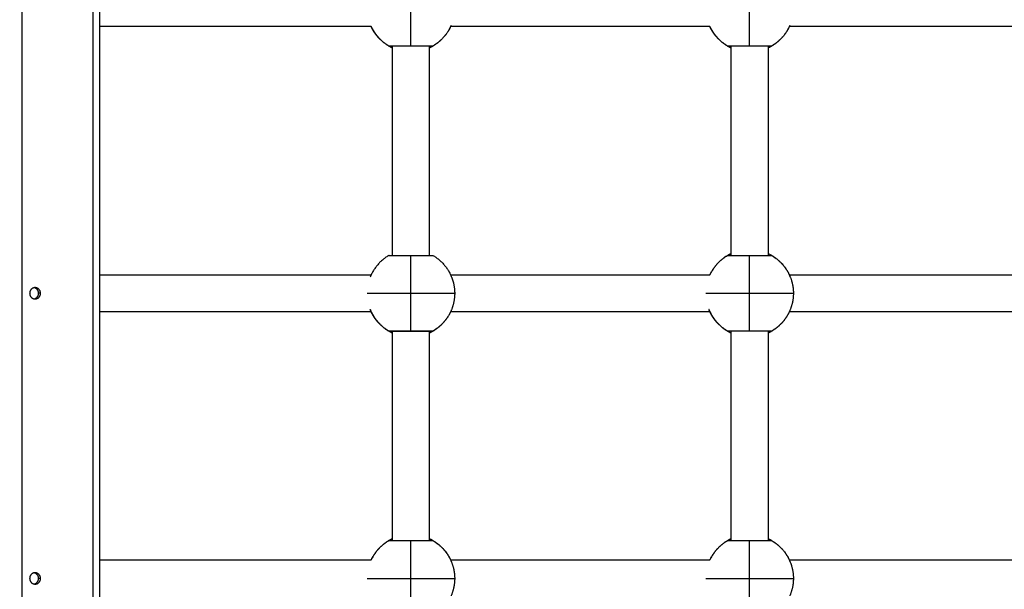
# Model space of a CAD drawing. Units: millimetres. Extents: x 1.7 to 17, y 0.5 to 16.9.
# Drawn here: x 5.8 to 6.2, y 4.5 to 4.8 of the extents above; entities that cross this region are included whole.
import ezdxf

# ---------------------------------------------------------------- set-up
doc = ezdxf.new("R2010")
doc.units = ezdxf.units.MM
doc.layers.add('DIASTASEIS', color=253, linetype='Continuous', lineweight=5)
doc.styles.get("Standard").update_dxf_attribs({"font": 'ARIALN.TTF'})
doc.dimstyles.get("Standard").update_dxf_attribs({"dimtxt": 0.18, "dimasz": 0.15, "dimexe": 0.05, "dimexo": 0.0625, "dimgap": 0.09, "dimtad": 0, "dimtih": 1, "dimtoh": 1, "dimrnd": 0.05, "dimzin": 0, "dimdsep": 46, "dimtxsty": 'Standard', "dimblk": 'OBLIQUE', "dimcen": 0.09, "dimadec": 0, "dimazin": 0, "dimtfac": 1, "dimtofl": 0, "dimtmove": 0, "dimatfit": 3, "dimldrblk": 'OBLIQUE', "dimfxl": 1, "dimtolj": 1, "dimtzin": 0, "dimarcsym": 0})

# ---------------------------------------------------------------- blocks, each defined once
blk = doc.blocks.new('_Oblique')
at = {"color": 0, "linetype": 'ByBlock', "lineweight": -2}
blk.add_line((-0.5, -0.5), (0.5, 0.5), dxfattribs=at)
blk = doc.blocks.new('*D11')
at = {"layer": 'Defpoints', "color": 0}
for p in [(7.67711, 5.24612), (3.78899, 5.20837), (3.78899, 1.30094)]:
    blk.add_point(p, dxfattribs=at)
at = {"layer": 'DIASTASEIS', "color": 0, "lineweight": -2}
for p, q in [((7.67711, 5.18362), (7.67711, 1.25094)), ((3.78899, 5.14587), (3.78899, 1.25094)), ((3.78899, 1.30094), (5.44863, 1.30094)), ((7.67711, 1.30094), (6.01748, 1.30094))]:
    blk.add_line(p, q, dxfattribs=at)
at = {"layer": 'DIASTASEIS', "color": 0, "linetype": 'ByBlock', "lineweight": -2, "xscale": 0.15, "yscale": 0.15, "zscale": 0.15}
for p, rotation in [((3.78899, 1.30094), 180), ((7.67711, 1.30094), 360)]:
    blk.add_blockref('_Oblique', p, dxfattribs=dict(at, rotation=rotation))
at = {"layer": 'DIASTASEIS', "color": 0, "insert": (5.73305, 1.30094), "char_height": 0.18, "attachment_point": 5}
blk.add_mtext('\\A1;\\A1;4.00', dxfattribs=at)
blk = doc.blocks.new('*D15')
at = {"layer": 'Defpoints', "color": 0}
for p in [(2.30449, 5.65274), (9.16193, 4.2363), (2.30449, 0.61451)]:
    blk.add_point(p, dxfattribs=at)
at = {"layer": 'DIASTASEIS', "color": 0, "lineweight": -2}
for p, q in [((2.30449, 5.59024), (2.30449, 0.56451)), ((9.16193, 4.1738), (9.16193, 0.56451)), ((2.30449, 0.61451), (5.4513, 0.61451)), ((9.16193, 0.61451), (6.01512, 0.61451))]:
    blk.add_line(p, q, dxfattribs=at)
at = {"layer": 'DIASTASEIS', "color": 0, "linetype": 'ByBlock', "lineweight": -2, "xscale": 0.15, "yscale": 0.15, "zscale": 0.15, "rotation": 180}
blk.add_blockref('_Oblique', (2.30449, 0.61451), dxfattribs=at)
at = {"layer": 'DIASTASEIS', "color": 0, "linetype": 'ByBlock', "lineweight": -2, "xscale": 0.15, "yscale": 0.15, "zscale": 0.15}
blk.add_blockref('_Oblique', (9.16193, 0.61451), dxfattribs=at)
at = {"layer": 'DIASTASEIS', "color": 0, "insert": (5.73321, 0.61451), "char_height": 0.18, "attachment_point": 5}
blk.add_mtext('\\A1;\\A1;6.90', dxfattribs=at)
blk = doc.blocks.new('*D16')
at = {"layer": 'Defpoints', "color": 0}
for p in [(4.08686, 10.25437), (10.88196, 10.25437), (3.99279, 1.63586)]:
    blk.add_point(p, dxfattribs=at)
at = {"layer": 'DIASTASEIS', "color": 0, "lineweight": -2}
for p, q in [((4.14936, 10.25437), (10.93196, 10.25437)), ((10.88196, 10.25437), (10.88196, 6.12702)), ((10.88196, 1.63586), (10.88196, 5.76321)), ((4.05529, 1.63586), (10.93196, 1.63586))]:
    blk.add_line(p, q, dxfattribs=at)
at = {"layer": 'DIASTASEIS', "color": 0, "linetype": 'ByBlock', "lineweight": -2, "xscale": 0.15, "yscale": 0.15, "zscale": 0.15}
for p, rotation in [((10.88196, 10.25437), 89.99999999999999), ((10.88196, 1.63586), 270)]:
    blk.add_blockref('_Oblique', p, dxfattribs=dict(at, rotation=rotation))
at = {"layer": 'DIASTASEIS', "color": 0, "insert": (10.88196, 5.94512), "char_height": 0.18, "attachment_point": 5}
blk.add_mtext('\\A1;\\A1;8.60', dxfattribs=at)
blk = doc.blocks.new('*D17')
at = {"layer": 'Defpoints', "color": 0}
for p in [(4.68786, 8.25437), (4.78986, 3.13293), (9.87481, 3.13293)]:
    blk.add_point(p, dxfattribs=at)
at = {"layer": 'DIASTASEIS', "color": 0, "lineweight": -2}
for p, q in [((4.75036, 8.25437), (9.92481, 8.25437)), ((9.87481, 8.25437), (9.87481, 5.87556)), ((9.87481, 3.13293), (9.87481, 5.51175)), ((4.85236, 3.13293), (9.92481, 3.13293))]:
    blk.add_line(p, q, dxfattribs=at)
at = {"layer": 'DIASTASEIS', "color": 0, "linetype": 'ByBlock', "lineweight": -2, "xscale": 0.15, "yscale": 0.15, "zscale": 0.15}
for p, rotation in [((9.87481, 8.25437), 90), ((9.87481, 3.13293), 270)]:
    blk.add_blockref('_Oblique', p, dxfattribs=dict(at, rotation=rotation))
at = {"layer": 'DIASTASEIS', "color": 0, "insert": (9.87481, 5.69365), "char_height": 0.18, "attachment_point": 5}
blk.add_mtext('\\A1;\\A1;5.10', dxfattribs=at)
blk = doc.blocks.new('KATOPSHS223')
at = {"lineweight": -3}
for points, degree in [([(5.775, 5.15336), (5.775, 4.76086), (5.775, 4.36836)], 2), ([(5.80576, 5.15336), (5.80576, 4.76086), (5.80576, 4.36836)], 2), ([(5.80865, 5.15336), (5.80865, 4.76086), (5.80865, 4.36836)], 2), ([(5.92663, 4.75286), (5.88731, 4.75286), (5.84798, 4.75286), (5.80865, 4.75286)], 3), ([(5.92693, 4.75224), (5.92687, 4.75236), (5.9268, 4.7525), (5.92673, 4.75265)], 3), ([(6.07364, 4.75286), (6.03612, 4.75286), (5.99861, 4.75286), (5.9611, 4.75286)], 3), ([(6.07394, 4.75224), (6.07387, 4.75236), (6.07381, 4.7525), (6.07374, 4.75265)], 3), ([(6.22063, 4.75286), (6.18312, 4.75286), (6.14561, 4.75286), (6.10811, 4.75286)], 3), ([(5.93586, 4.65356), (5.93586, 4.69898), (5.93586, 4.7444)], 2), ([(5.95186, 4.7444), (5.95186, 4.69898), (5.95186, 4.65356)], 2), ([(6.08286, 4.65356), (6.08286, 4.69898), (6.08286, 4.7444)], 2), ([(6.09886, 4.7444), (6.09886, 4.69898), (6.09886, 4.65356)], 2), ([(6.10431, 4.65055), (6.10437, 4.65048), (6.10444, 4.65041)], 2), ([(6.10463, 4.65021), (6.1047, 4.65014), (6.10476, 4.65007)], 2), ([(6.10476, 4.65007), (6.10482, 4.65001), (6.10488, 4.64994)], 2), ([(5.80865, 4.64511), (5.84798, 4.64511), (5.88731, 4.64511), (5.92664, 4.64511)], 3), ([(5.9611, 4.64511), (5.99861, 4.64511), (6.03613, 4.64511), (6.07364, 4.64511)], 3), ([(6.1081, 4.64511), (6.14561, 4.64511), (6.18312, 4.64511), (6.22064, 4.64511)], 3), ([(5.78312, 4.63711), (5.78271, 4.63711), (5.78229, 4.63711)], 2), ([(5.92663, 4.62911), (5.88731, 4.62911), (5.84798, 4.62911), (5.80865, 4.62911)], 3), ([(5.92693, 4.62849), (5.92687, 4.62861), (5.9268, 4.62875), (5.92673, 4.6289)], 3), ([(6.07364, 4.62911), (6.03612, 4.62911), (5.99861, 4.62911), (5.9611, 4.62911)], 3), ([(6.07394, 4.62849), (6.07387, 4.62861), (6.07381, 4.62875), (6.07374, 4.6289)], 3), ([(6.22063, 4.62911), (6.18312, 4.62911), (6.14561, 4.62911), (6.10811, 4.62911)], 3), ([(5.93586, 4.52981), (5.93586, 4.57523), (5.93586, 4.62065)], 2), ([(5.95186, 4.62065), (5.95186, 4.57523), (5.95186, 4.52981)], 2), ([(6.08286, 4.52981), (6.08286, 4.57523), (6.08286, 4.62065)], 2), ([(6.09886, 4.62065), (6.09886, 4.57523), (6.09886, 4.52981)], 2), ([(5.9573, 4.5268), (5.95737, 4.52673), (5.95743, 4.52666)], 2), ([(5.80865, 4.52136), (5.84798, 4.52136), (5.88731, 4.52136), (5.92663, 4.52136)], 3), ([(5.9611, 4.52136), (5.99861, 4.52136), (6.03612, 4.52136), (6.07364, 4.52136)], 3), ([(6.1081, 4.52136), (6.14561, 4.52136), (6.18312, 4.52136), (6.22063, 4.52136)], 3), ([(5.78312, 4.51336), (5.78271, 4.51336), (5.78229, 4.51336)], 2)]:
    blk.add_open_spline(points, degree=degree, dxfattribs=at)
for points, weights in [([(5.94387, 4.7444), (5.94387, 4.74988), (5.94387, 4.76085)], [1, 0.866025403784, 1]), ([(6.09087, 4.7444), (6.09087, 4.74988), (6.09087, 4.76085)], [1, 0.866025403784, 1]), ([(5.92663, 4.75286), (5.92763, 4.75072), (5.92912, 4.74888)], [0.991188996551, 0.974234140477, 0.972406387037]), ([(6.07363, 4.75286), (6.07505, 4.74981), (6.07744, 4.74742)], [0.99118628015, 0.967200159959, 0.973493604867]), ([(5.92741, 4.75136), (5.92755, 4.75113), (5.92769, 4.7509)], [1, 0.996233549006, 0.992678871789]), ([(5.92789, 4.75057), (5.92797, 4.75046), (5.92804, 4.75035)], [0.987692181716, 0.985998427812, 0.984357139702]), ([(5.92825, 4.75004), (5.92833, 4.74992), (5.92841, 4.74981)], [0.979949862082, 0.978291040422, 0.976690843725]), ([(5.92862, 4.74952), (5.92872, 4.7494), (5.92881, 4.74927)], [0.972832500349, 0.971218910995, 0.969670707974]), ([(5.92902, 4.74901), (5.92912, 4.74888), (5.92922, 4.74876)], [0.966331681922, 0.964773357673, 0.963287916041]), ([(5.92912, 4.74888), (5.92974, 4.74812), (5.93043, 4.74742)], [0.972406372872, 0.971648130441, 0.973493429839]), ([(5.92943, 4.74851), (5.92954, 4.74838), (5.92965, 4.74825)], [0.960439024925, 0.958948180845, 0.957538376286]), ([(5.92986, 4.74803), (5.92998, 4.74789), (5.93011, 4.74776)], [0.955146166587, 0.95373253618, 0.952409192177]), ([(5.96032, 4.75136), (5.95732, 4.74616), (5.95186, 4.74363)], [1, 0.921864541035, 0.93486800124]), ([(6.07442, 4.75136), (6.07455, 4.75113), (6.07469, 4.7509)], [1, 0.996233550958, 0.992678875472]), ([(6.0749, 4.75057), (6.07497, 4.75046), (6.07504, 4.75035)], [0.987692181694, 0.985998429556, 0.984357143102]), ([(6.07525, 4.75004), (6.07533, 4.74992), (6.07542, 4.74981)], [0.979949862107, 0.978291042062, 0.976690846867]), ([(6.07563, 4.74952), (6.07572, 4.7494), (6.07581, 4.74927)], [0.972832500348, 0.971218912488, 0.969670710839]), ([(6.07602, 4.74901), (6.07612, 4.74888), (6.07623, 4.74876)], [0.966331681899, 0.964775096648, 0.96329123144]), ([(6.07643, 4.74851), (6.07654, 4.74838), (6.07666, 4.74825)], [0.960439024915, 0.958948182072, 0.957538378616]), ([(6.07686, 4.74803), (6.07698, 4.74789), (6.07711, 4.74776)], [0.955146166538, 0.953732537287, 0.952409194291]), ([(6.10732, 4.75136), (6.10432, 4.74615), (6.09886, 4.74362)], [1, 0.921838095572, 0.934876813895]), ([(5.9303, 4.74756), (5.93272, 4.74509), (5.93586, 4.74363)], [0.950444745873, 0.927342723938, 0.934856929112]), ([(5.94387, 4.7444), (5.93437, 4.7444), (5.93437, 4.7444)], [1, 0.707263620881, 1]), ([(5.95337, 4.7444), (5.95336, 4.7444), (5.94387, 4.7444)], [1, 0.707263620881, 1]), ([(6.0773, 4.74756), (6.07973, 4.74509), (6.08286, 4.74363)], [0.950444745873, 0.927356217173, 0.934848161889]), ([(6.09087, 4.7444), (6.08137, 4.7444), (6.08137, 4.7444)], [1, 0.707263620881, 1]), ([(6.10037, 4.7444), (6.10037, 4.7444), (6.09087, 4.7444)], [1, 0.707263620881, 1]), ([(6.07442, 4.64661), (6.07742, 4.65181), (6.08286, 4.65434)], [1, 0.92192430679, 0.934848161889]), ([(6.09886, 4.65435), (6.10432, 4.65182), (6.10732, 4.64661)], [0.934876813895, 0.921838095572, 1]), ([(5.93437, 4.65356), (5.92864, 4.65025), (5.9262, 4.6441)], [1, 0.944371092318, 1]), ([(5.93437, 4.65356), (5.93437, 4.65356), (5.94387, 4.65356)], [1, 0.707106781187, 1]), ([(5.94387, 4.6371), (5.94387, 4.64807), (5.94387, 4.65356)], [1, 0.866025403784, 1]), ([(5.94387, 4.65356), (5.95337, 4.65356), (5.95337, 4.65356)], [1, 0.707106781187, 1]), ([(5.95337, 4.65356), (5.9591, 4.65025), (5.96153, 4.6441)], [1, 0.944371092318, 1]), ([(6.08137, 4.65356), (6.07617, 4.65056), (6.07364, 4.64511)], [1, 0.921923341356, 0.934848481519]), ([(6.08137, 4.65356), (6.08137, 4.65356), (6.09087, 4.65356)], [1, 0.707106781187, 1]), ([(6.09087, 4.6371), (6.09087, 4.64807), (6.09087, 4.65356)], [1, 0.866025403784, 1]), ([(6.09087, 4.65356), (6.10037, 4.65356), (6.10037, 4.65356)], [1, 0.707106781187, 1]), ([(6.10037, 4.65356), (6.1061, 4.65025), (6.10854, 4.6441)], [1, 0.944371092318, 1]), ([(6.10732, 4.64661), (6.10732, 4.64661), (6.10732, 4.64661)], [0.989258203769, 0.994526794132, 1]), ([(5.96153, 4.6441), (5.96287, 4.64073), (5.96287, 4.63711)], [1, 0.982290257781, 1]), ([(6.10854, 4.6441), (6.10987, 4.64073), (6.10987, 4.63711)], [1, 0.982290257781, 1]), ([(5.78076, 4.63956), (5.77841, 4.63956), (5.77841, 4.63711)], [1, 0.707106781187, 1]), ([(5.77841, 4.63711), (5.77841, 4.63466), (5.78076, 4.63466)], [1, 0.707106781187, 1]), ([(5.78229, 4.63711), (5.78229, 4.63917), (5.78035, 4.63953)], [1, 0.742455364324, 0.937835105895]), ([(5.78035, 4.6347), (5.78229, 4.63506), (5.78229, 4.63711)], [0.937835105895, 0.742455364324, 1]), ([(5.78312, 4.63711), (5.78312, 4.63956), (5.78076, 4.63956)], [1, 0.707106781187, 1]), ([(5.78076, 4.63466), (5.78312, 4.63466), (5.78312, 4.63711)], [1, 0.707106781187, 1]), ([(5.92487, 4.63711), (5.92487, 4.6371), (5.94387, 4.6371)], [1, 0.707106781187, 1]), ([(5.94387, 4.6371), (5.96287, 4.6371), (5.96287, 4.63711)], [1, 0.707106781187, 1]), ([(5.94387, 4.62065), (5.94387, 4.62613), (5.94387, 4.6371)], [1, 0.866025403784, 1]), ([(5.96287, 4.63711), (5.96287, 4.63316), (5.96129, 4.62953)], [1, 0.979043890298, 1]), ([(6.07187, 4.63711), (6.07187, 4.6371), (6.09087, 4.6371)], [1, 0.707106781187, 1]), ([(6.09087, 4.6371), (6.10987, 4.6371), (6.10987, 4.63711)], [1, 0.707106781187, 1]), ([(6.09087, 4.62065), (6.09087, 4.62613), (6.09087, 4.6371)], [1, 0.866025403784, 1]), ([(6.10987, 4.63711), (6.10987, 4.63316), (6.10829, 4.62953)], [1, 0.979043890298, 1]), ([(5.9262, 4.63011), (5.92728, 4.6274), (5.92912, 4.62513)], [1, 0.974664007211, 0.972406394255]), ([(6.0732, 4.63011), (6.07453, 4.62677), (6.07698, 4.62414)], [1, 0.968994605799, 0.972551618433]), ([(5.92741, 4.62761), (5.92755, 4.62738), (5.92769, 4.62715)], [1, 0.996233410526, 0.992678610401]), ([(5.92789, 4.62682), (5.92797, 4.62671), (5.92804, 4.6266)], [0.987692181704, 0.98599830332, 0.984356898441]), ([(5.92825, 4.62629), (5.92833, 4.62617), (5.92841, 4.62606)], [0.979949862161, 0.978290925501, 0.976690621934]), ([(5.92862, 4.62577), (5.92872, 4.62565), (5.92881, 4.62552)], [0.972832500349, 0.971219749788, 0.969672317598]), ([(5.92902, 4.62526), (5.92912, 4.62513), (5.92922, 4.62501)], [0.966331681869, 0.964773260868, 0.963287731535]), ([(5.92912, 4.62513), (5.92932, 4.62488), (5.92954, 4.62463)], [0.972406372872, 0.972153960082, 0.972190064092]), ([(5.92943, 4.62476), (5.92954, 4.62463), (5.92965, 4.6245)], [0.960439024874, 0.958948092791, 0.957538209796]), ([(5.92954, 4.62463), (5.92975, 4.62438), (5.92998, 4.62414)], [0.972190066304, 0.97222622447, 0.972551623984]), ([(5.92986, 4.62428), (5.92998, 4.62414), (5.93011, 4.62401)], [0.955146166562, 0.953732456741, 0.952409043467]), ([(5.92998, 4.62414), (5.9302, 4.6239), (5.93043, 4.62367)], [0.972551650663, 0.972877483939, 0.973493309066]), ([(5.9303, 4.62381), (5.93272, 4.62134), (5.93586, 4.61988)], [0.950444745873, 0.927342582504, 0.934857021119]), ([(5.96032, 4.62761), (5.95732, 4.62241), (5.95186, 4.61988)], [1, 0.921864541035, 0.93486800124]), ([(6.07442, 4.62761), (6.07455, 4.62738), (6.07469, 4.62715)], [1, 0.996233550958, 0.992678875473]), ([(6.0749, 4.62682), (6.07497, 4.62671), (6.07504, 4.6266)], [0.987692181725, 0.985999706191, 0.984359617283]), ([(6.07525, 4.62629), (6.07533, 4.62617), (6.07542, 4.62606)], [0.979949862087, 0.978291042052, 0.976690846865]), ([(6.07563, 4.62577), (6.07572, 4.62565), (6.07581, 4.62552)], [0.972832500349, 0.971218912486, 0.969670710836]), ([(6.07602, 4.62526), (6.07612, 4.62513), (6.07623, 4.62501)], [0.966331681922, 0.964775096659, 0.963291231439]), ([(6.07643, 4.62476), (6.07654, 4.62463), (6.07666, 4.6245)], [0.960439024846, 0.958949430357, 0.957540739595]), ([(6.07686, 4.62428), (6.07698, 4.62414), (6.07711, 4.62401)], [0.955146166574, 0.953734456115, 0.952412786978]), ([(6.07698, 4.62414), (6.0772, 4.6239), (6.07744, 4.62367)], [0.972551650663, 0.972877562188, 0.973493604867]), ([(6.0773, 4.62381), (6.07973, 4.62134), (6.08286, 4.61988)], [0.950444745873, 0.927356217173, 0.934848161889]), ([(6.10732, 4.62761), (6.10432, 4.6224), (6.09886, 4.61987)], [1, 0.921838095572, 0.934876813895]), ([(5.94387, 4.62065), (5.93437, 4.62065), (5.93437, 4.62065)], [1, 0.707263620881, 1]), ([(5.95337, 4.62065), (5.95336, 4.62065), (5.94387, 4.62065)], [1, 0.707263620881, 1]), ([(6.09087, 4.62065), (6.08137, 4.62065), (6.08137, 4.62065)], [1, 0.707263620881, 1]), ([(6.10037, 4.62065), (6.10037, 4.62065), (6.09087, 4.62065)], [1, 0.707263620881, 1]), ([(5.93437, 4.52981), (5.92916, 4.52681), (5.92663, 4.52136)], [1, 0.921888474058, 0.934860043827]), ([(5.92741, 4.52286), (5.93042, 4.52806), (5.93586, 4.53059)], [1, 0.92189785603, 0.934856929112]), ([(5.93437, 4.52981), (5.93437, 4.52981), (5.94387, 4.52981)], [1, 0.707106781187, 1]), ([(5.94387, 4.51335), (5.94387, 4.52432), (5.94387, 4.52981)], [1, 0.866025403784, 1]), ([(5.94387, 4.52981), (5.95337, 4.52981), (5.95337, 4.52981)], [1, 0.707106781187, 1]), ([(5.95186, 4.5306), (5.95732, 4.52807), (5.96032, 4.52286)], [0.93486800124, 0.921864541035, 1]), ([(5.95337, 4.52981), (5.9591, 4.5265), (5.96153, 4.52035)], [1, 0.944371092318, 1]), ([(6.08137, 4.52981), (6.07617, 4.52681), (6.07364, 4.52136)], [1, 0.921890212215, 0.934859466579]), ([(6.07442, 4.52286), (6.07742, 4.52806), (6.08286, 4.53059)], [1, 0.92192430679, 0.934848161889]), ([(6.08137, 4.52981), (6.08137, 4.52981), (6.09087, 4.52981)], [1, 0.707106781187, 1]), ([(6.09087, 4.51335), (6.09087, 4.52432), (6.09087, 4.52981)], [1, 0.866025403784, 1]), ([(6.09087, 4.52981), (6.10037, 4.52981), (6.10037, 4.52981)], [1, 0.707106781187, 1]), ([(6.09886, 4.5306), (6.10432, 4.52807), (6.10732, 4.52286)], [0.934876592023, 0.921838760608, 1]), ([(6.10037, 4.52981), (6.1061, 4.5265), (6.10854, 4.52035)], [1, 0.944371092318, 1]), ([(5.96032, 4.52286), (5.96032, 4.52286), (5.96032, 4.52286)], [0.989258203415, 0.994526793948, 1]), ([(5.96153, 4.52035), (5.96287, 4.51698), (5.96287, 4.51336)], [1, 0.982290257781, 1]), ([(6.10854, 4.52035), (6.10987, 4.51698), (6.10987, 4.51336)], [1, 0.982290257781, 1]), ([(5.78076, 4.51581), (5.77841, 4.51581), (5.77841, 4.51336)], [1, 0.707106781187, 1]), ([(5.77841, 4.51336), (5.77841, 4.51091), (5.78076, 4.51091)], [1, 0.707106781187, 1]), ([(5.78229, 4.51336), (5.78229, 4.51542), (5.78035, 4.51578)], [1, 0.742455364324, 0.937835105895]), ([(5.78035, 4.51095), (5.78229, 4.51131), (5.78229, 4.51336)], [0.937835105895, 0.742455364324, 1]), ([(5.78312, 4.51336), (5.78312, 4.51581), (5.78076, 4.51581)], [1, 0.707106781187, 1]), ([(5.78076, 4.51091), (5.78312, 4.51091), (5.78312, 4.51336)], [1, 0.707106781187, 1]), ([(5.92487, 4.51336), (5.92487, 4.51335), (5.94387, 4.51335)], [1, 0.707106781187, 1]), ([(5.94387, 4.51335), (5.96287, 4.51335), (5.96287, 4.51336)], [1, 0.707106781187, 1]), ([(5.94387, 4.4969), (5.94387, 4.50238), (5.94387, 4.51335)], [1, 0.866025403784, 1]), ([(5.96287, 4.51336), (5.96287, 4.50941), (5.96129, 4.50578)], [1, 0.979043890298, 1]), ([(6.07187, 4.51336), (6.07187, 4.51335), (6.09087, 4.51335)], [1, 0.707106781187, 1]), ([(6.09087, 4.51335), (6.10987, 4.51335), (6.10987, 4.51336)], [1, 0.707106781187, 1]), ([(6.09087, 4.4969), (6.09087, 4.50238), (6.09087, 4.51335)], [1, 0.866025403784, 1]), ([(6.10987, 4.51336), (6.10987, 4.50941), (6.10829, 4.50578)], [1, 0.979043890298, 1])]:
    blk.add_rational_spline(points, weights, degree=2, dxfattribs=at)
for points, weights, knots in [([(5.93437, 4.7444), (5.9322, 4.74565), (5.93043, 4.74742), (5.9302, 4.74766), (5.92998, 4.74789), (5.92976, 4.74814), (5.92954, 4.74838), (5.92933, 4.74863), (5.92912, 4.74888), (5.92891, 4.74914), (5.92871, 4.7494), (5.92852, 4.74966), (5.92833, 4.74992), (5.92815, 4.75019), (5.92796, 4.75046), (5.92779, 4.75073), (5.92762, 4.75101), (5.92746, 4.75129), (5.92729, 4.75157), (5.92714, 4.75185), (5.92699, 4.75213), (5.92685, 4.75242), (5.92671, 4.7527), (5.92667, 4.75278), (5.92663, 4.75286)], [0.868255399353, 0.853462850318, 0.853462850318, 0.853462850318, 0.853462850318, 0.853462850318, 0.853462850318, 0.853462850318, 0.853462850318, 0.853462850318, 0.853462850318, 0.853462850318, 0.853462850318, 0.853462850318, 0.853462850318, 0.853462850318, 0.853462850318, 0.853462850318, 0.853462850318, 0.853462850318, 0.853462850318, 0.853462850318, 0.853462850318, 0.853462850318, 0.853462850318], [10.051687, 10.051687, 10.051687, 15.019101, 15.019101, 16.019101, 16.019101, 17.019101, 17.019101, 18.019101, 18.019101, 19.019101, 19.019101, 20.019101, 20.019101, 21.019101, 21.019101, 22.019101, 22.019101, 23.019101, 23.019101, 24.019101, 24.019101, 25.019101, 25.019101, 25.296809, 25.296809, 25.296809]), ([(5.96129, 4.75328), (5.95985, 4.74997), (5.9573, 4.74742), (5.95553, 4.74565), (5.95337, 4.7444)], [0.884317348472, 0.853553390593, 0.853553390593, 0.853553390593, 0.868347508908], [7.879283, 7.879283, 7.879283, 15.050556, 15.050556, 20.017971, 20.017971, 20.017971]), ([(6.08137, 4.7444), (6.0792, 4.74565), (6.07744, 4.74742), (6.07721, 4.74766), (6.07698, 4.74789), (6.07676, 4.74814), (6.07654, 4.74838), (6.07633, 4.74863), (6.07612, 4.74888), (6.07592, 4.74914), (6.07572, 4.7494), (6.07552, 4.74966), (6.07533, 4.74992), (6.07515, 4.75019), (6.07497, 4.75046), (6.07479, 4.75073), (6.07462, 4.75101), (6.07446, 4.75129), (6.0743, 4.75157), (6.07415, 4.75185), (6.07399, 4.75213), (6.07385, 4.75242), (6.07371, 4.7527), (6.07367, 4.75278), (6.07364, 4.75286)], [0.868255399353, 0.853462850318, 0.853462850318, 0.853462850318, 0.853462850318, 0.853462850318, 0.853462850318, 0.853462850318, 0.853462850318, 0.853462850318, 0.853462850318, 0.853462850318, 0.853462850318, 0.853462850318, 0.853462850318, 0.853462850318, 0.853462850318, 0.853462850318, 0.853462850318, 0.853462850318, 0.853462850318, 0.853462850318, 0.853462850318, 0.853462850318, 0.853462850318], [10.051687, 10.051687, 10.051687, 15.019101, 15.019101, 16.019101, 16.019101, 17.019101, 17.019101, 18.019101, 18.019101, 19.019101, 19.019101, 20.019101, 20.019101, 21.019101, 21.019101, 22.019101, 22.019101, 23.019101, 23.019101, 24.019101, 24.019101, 25.019101, 25.019101, 25.296222, 25.296222, 25.296222]), ([(6.10829, 4.75328), (6.10686, 4.74997), (6.10431, 4.74742), (6.10254, 4.74565), (6.10037, 4.7444)], [0.884317348472, 0.853553390593, 0.853553390593, 0.853553390593, 0.868347508908], [7.879283, 7.879283, 7.879283, 15.050556, 15.050556, 20.017971, 20.017971, 20.017971]), ([(5.93437, 4.62065), (5.9322, 4.6219), (5.93043, 4.62367), (5.9302, 4.62391), (5.92998, 4.62414), (5.92976, 4.62439), (5.92954, 4.62463), (5.92933, 4.62488), (5.92912, 4.62513), (5.92891, 4.62539), (5.92871, 4.62565), (5.92852, 4.62591), (5.92833, 4.62617), (5.92815, 4.62644), (5.92796, 4.62671), (5.92779, 4.62698), (5.92762, 4.62726), (5.92746, 4.62754), (5.92729, 4.62782), (5.92714, 4.6281), (5.92699, 4.62838), (5.92685, 4.62867), (5.92671, 4.62895), (5.92657, 4.62924), (5.92644, 4.62953), (5.92632, 4.62982), (5.9262, 4.63011)], [0.868255399353, 0.853462850318, 0.853462850318, 0.853462850318, 0.853462850318, 0.853462850318, 0.853462850318, 0.853462850318, 0.853462850318, 0.853462850318, 0.853462850318, 0.853462850318, 0.853462850318, 0.853462850318, 0.853462850318, 0.853462850318, 0.853462850318, 0.853462850318, 0.853462850318, 0.853462850318, 0.853462850318, 0.853462850318, 0.853462850318, 0.853462850318, 0.853462850318, 0.853462850318, 0.853462850318], [10.051687, 10.051687, 10.051687, 15.019101, 15.019101, 16.019101, 16.019101, 17.019101, 17.019101, 18.019101, 18.019101, 19.019101, 19.019101, 20.019101, 20.019101, 21.019101, 21.019101, 22.019101, 22.019101, 23.019101, 23.019101, 24.019101, 24.019101, 25.019101, 25.019101, 26.019101, 26.019101, 27.019101, 27.019101, 27.019101]), ([(5.96129, 4.62953), (5.95985, 4.62622), (5.9573, 4.62367), (5.95553, 4.6219), (5.95337, 4.62065)], [0.884317348472, 0.853553390593, 0.853553390593, 0.853553390593, 0.868347508908], [7.879283, 7.879283, 7.879283, 15.050556, 15.050556, 20.017971, 20.017971, 20.017971]), ([(6.08137, 4.62065), (6.0792, 4.6219), (6.07744, 4.62367), (6.07721, 4.62391), (6.07698, 4.62414), (6.07676, 4.62439), (6.07654, 4.62463), (6.07633, 4.62488), (6.07612, 4.62513), (6.07592, 4.62539), (6.07572, 4.62565), (6.07552, 4.62591), (6.07533, 4.62617), (6.07515, 4.62644), (6.07497, 4.62671), (6.07479, 4.62698), (6.07462, 4.62726), (6.07446, 4.62754), (6.0743, 4.62782), (6.07415, 4.6281), (6.07399, 4.62838), (6.07385, 4.62867), (6.07371, 4.62895), (6.07358, 4.62924), (6.07345, 4.62953), (6.07333, 4.62982), (6.0732, 4.63011)], [0.868255399353, 0.853462850318, 0.853462850318, 0.853462850318, 0.853462850318, 0.853462850318, 0.853462850318, 0.853462850318, 0.853462850318, 0.853462850318, 0.853462850318, 0.853462850318, 0.853462850318, 0.853462850318, 0.853462850318, 0.853462850318, 0.853462850318, 0.853462850318, 0.853462850318, 0.853462850318, 0.853462850318, 0.853462850318, 0.853462850318, 0.853462850318, 0.853462850318, 0.853462850318, 0.853462850318], [10.051687, 10.051687, 10.051687, 15.019101, 15.019101, 16.019101, 16.019101, 17.019101, 17.019101, 18.019101, 18.019101, 19.019101, 19.019101, 20.019101, 20.019101, 21.019101, 21.019101, 22.019101, 22.019101, 23.019101, 23.019101, 24.019101, 24.019101, 25.019101, 25.019101, 26.019101, 26.019101, 27.019101, 27.019101, 27.019101]), ([(6.10829, 4.62953), (6.10686, 4.62622), (6.10431, 4.62367), (6.10254, 4.6219), (6.10037, 4.62065)], [0.884317348472, 0.853553390593, 0.853553390593, 0.853553390593, 0.868347508908], [7.879283, 7.879283, 7.879283, 15.050556, 15.050556, 20.017971, 20.017971, 20.017971])]:
    blk.add_rational_spline(points, weights, degree=2, knots=knots, dxfattribs=at)
for points, degree, knots in [([(5.92734, 4.75148), (5.92733, 4.7515), (5.92732, 4.75153), (5.92723, 4.75169), (5.92712, 4.75189), (5.92698, 4.75216), (5.92697, 4.75218), (5.92696, 4.7522)], 3, [-13.393419, -13.393419, -13.393419, -13.393419, -12.972993, -12.972993, -11.119709, -11.119709, -10.97196, -10.97196, -10.97196, -10.97196]), ([(5.96129, 4.75328), (5.96125, 4.7532), (5.96122, 4.75312), (5.9611, 4.75286), (5.96103, 4.7527), (5.96088, 4.7524), (5.96081, 4.75226), (5.96068, 4.75201), (5.96062, 4.7519), (5.96052, 4.75171), (5.96047, 4.75163), (5.96036, 4.75143), (5.96032, 4.75136), (5.96032, 4.75136)], 3, [-5.971647, -5.971647, -5.971647, -5.971647, -5.557683, -5.557683, -4.631403, -4.631403, -3.705122, -3.705122, -2.778842, -2.778842, -1.852561, -1.852561, 0, 0, 0, 0]), ([(6.07435, 4.75148), (6.07433, 4.7515), (6.07432, 4.75153), (6.07423, 4.75169), (6.07412, 4.75189), (6.07398, 4.75216), (6.07397, 4.75218), (6.07396, 4.7522)], 3, [-13.392429, -13.392429, -13.392429, -13.392429, -12.972993, -12.972993, -11.119709, -11.119709, -10.97196, -10.97196, -10.97196, -10.97196]), ([(6.10829, 4.75328), (6.10826, 4.7532), (6.10822, 4.75312), (6.10811, 4.75286), (6.10803, 4.7527), (6.10788, 4.7524), (6.10781, 4.75226), (6.10769, 4.75201), (6.10763, 4.7519), (6.10752, 4.75171), (6.10748, 4.75163), (6.10736, 4.75143), (6.10732, 4.75136), (6.10732, 4.75136)], 3, [-5.971647, -5.971647, -5.971647, -5.971647, -5.557683, -5.557683, -4.631403, -4.631403, -3.705122, -3.705122, -2.778842, -2.778842, -1.852561, -1.852561, 0, 0, 0, 0]), ([(5.93437, 4.7444), (5.93437, 4.7444), (5.93443, 4.74436), (5.9347, 4.74422), (5.93489, 4.74411), (5.93535, 4.74387), (5.93559, 4.74375), (5.93586, 4.74363)], 3, [-29.646752, -29.646752, -29.646752, -29.646752, -27.79383, -27.79383, -25.940908, -25.940908, -24.411544, -24.411544, -24.411544, -24.411544]), ([(5.95186, 4.74362), (5.95197, 4.74367), (5.95208, 4.74372), (5.95233, 4.74385), (5.95247, 4.74392), (5.95271, 4.74404), (5.95282, 4.7441), (5.95302, 4.74421), (5.9531, 4.74425), (5.9533, 4.74436), (5.95337, 4.7444), (5.95337, 4.7444)], 3, [-5.236414, -5.236414, -5.236414, -5.236414, -4.632305, -4.632305, -3.705844, -3.705844, -2.779383, -2.779383, -1.852922, -1.852922, 0, 0, 0, 0]), ([(6.08137, 4.7444), (6.08137, 4.7444), (6.08144, 4.74436), (6.0817, 4.74422), (6.0819, 4.74411), (6.08235, 4.74387), (6.08259, 4.74376), (6.08286, 4.74363)], 3, [-29.646752, -29.646752, -29.646752, -29.646752, -27.79383, -27.79383, -25.940908, -25.940908, -24.418257, -24.418257, -24.418257, -24.418257]), ([(6.09886, 4.74362), (6.09898, 4.74367), (6.09908, 4.74372), (6.09933, 4.74385), (6.09947, 4.74392), (6.09972, 4.74404), (6.09983, 4.7441), (6.10002, 4.74421), (6.1001, 4.74425), (6.1003, 4.74436), (6.10037, 4.7444), (6.10037, 4.7444)], 3, [-5.243089, -5.243089, -5.243089, -5.243089, -4.632305, -4.632305, -3.705844, -3.705844, -2.779383, -2.779383, -1.852922, -1.852922, -0.029079, -0.029079, -0.029079, -0.029079]), ([(6.08286, 4.65434), (6.08276, 4.65429), (6.08266, 4.65424), (6.08241, 4.65412), (6.08227, 4.65405), (6.08202, 4.65392), (6.08191, 4.65386), (6.08172, 4.65376), (6.08164, 4.65371), (6.08144, 4.6536), (6.08137, 4.65356), (6.08137, 4.65356)], 3, [-5.221306, -5.221306, -5.221306, -5.221306, -4.632305, -4.632305, -3.705844, -3.705844, -2.779383, -2.779383, -1.852922, -1.852922, 0, 0, 0, 0]), ([(6.10037, 4.65356), (6.10037, 4.65356), (6.1003, 4.6536), (6.10004, 4.65375), (6.09985, 4.65386), (6.09939, 4.65409), (6.09914, 4.65422), (6.09886, 4.65435)], 3, [-29.646752, -29.646752, -29.646752, -29.646752, -27.79383, -27.79383, -25.940908, -25.940908, -24.396403, -24.396403, -24.396403, -24.396403]), ([(6.10508, 4.64972), (6.10514, 4.64965), (6.1052, 4.64959), (6.10525, 4.64952), (6.10531, 4.64946)], 2, [46.8221422, 46.8221422, 46.8221422, 47.0887593, 47.0887593, 47.3478494, 47.3478494, 47.3478494]), ([(6.07364, 4.64511), (6.07369, 4.64522), (6.07374, 4.64532), (6.07386, 4.64557), (6.07393, 4.64571), (6.07406, 4.64596), (6.07411, 4.64607), (6.07422, 4.64626), (6.07426, 4.64634), (6.07438, 4.64654), (6.07442, 4.64661), (6.07442, 4.64661)], 3, [-5.228594, -5.228594, -5.228594, -5.228594, -4.631403, -4.631403, -3.705122, -3.705122, -2.778842, -2.778842, -1.852561, -1.852561, 0, 0, 0, 0]), ([(6.10552, 4.64921), (6.10557, 4.64915), (6.10562, 4.64909), (6.10567, 4.64902), (6.10572, 4.64896)], 2, [47.8374583, 47.8374583, 47.8374583, 48.0887593, 48.0887593, 48.3338674, 48.3338674, 48.3338674]), ([(6.10593, 4.64869), (6.10598, 4.64863), (6.10602, 4.64857), (6.10607, 4.64851), (6.10611, 4.64845)], 2, [48.851947, 48.851947, 48.851947, 49.0887593, 49.0887593, 49.3202359, 49.3202359, 49.3202359]), ([(6.10632, 4.64816), (6.10637, 4.6481), (6.10641, 4.64805), (6.10645, 4.64799), (6.10649, 4.64793)], 2, [49.8657647, 49.8657647, 49.8657647, 50.0887593, 50.0887593, 50.3075818, 50.3075818, 50.3075818]), ([(6.1067, 4.64762), (6.10673, 4.64756), (6.10677, 4.64751), (6.10681, 4.64745), (6.10684, 4.6474)], 2, [50.879033, 50.879033, 50.879033, 51.0887593, 51.0887593, 51.2943892, 51.2943892, 51.2943892]), ([(6.10705, 4.64707), (6.10708, 4.64701), (6.10712, 4.64696), (6.10722, 4.64678), (6.10732, 4.64661)], 2, [51.8918495, 51.8918495, 51.8918495, 52.0887593, 52.0887593, 52.7173749, 52.7173749, 52.7173749]), ([(6.10732, 4.64661), (6.10732, 4.64661), (6.10736, 4.64654), (6.10751, 4.64628), (6.10762, 4.64608), (6.10788, 4.64558), (6.10803, 4.64528), (6.1083, 4.64467), (6.10842, 4.6444), (6.10854, 4.6441)], 3, [-14.826278, -14.826278, -14.826278, -14.826278, -12.972993, -12.972993, -11.119709, -11.119709, -9.266424, -9.266424, -7.937105, -7.937105, -7.937105, -7.937105]), ([(5.92734, 4.62773), (5.92733, 4.62775), (5.92732, 4.62778), (5.92723, 4.62794), (5.92712, 4.62814), (5.92698, 4.62841), (5.92697, 4.62843), (5.92696, 4.62845)], 3, [-13.393523, -13.393523, -13.393523, -13.393523, -12.972993, -12.972993, -11.119709, -11.119709, -10.97196, -10.97196, -10.97196, -10.97196]), ([(5.96129, 4.62953), (5.96125, 4.62945), (5.96122, 4.62937), (5.9611, 4.62911), (5.96103, 4.62895), (5.96088, 4.62865), (5.96081, 4.62851), (5.96068, 4.62826), (5.96062, 4.62815), (5.96052, 4.62796), (5.96047, 4.62788), (5.96036, 4.62768), (5.96032, 4.62761), (5.96032, 4.62761)], 3, [-5.971647, -5.971647, -5.971647, -5.971647, -5.557683, -5.557683, -4.631403, -4.631403, -3.705122, -3.705122, -2.778842, -2.778842, -1.852561, -1.852561, 0, 0, 0, 0]), ([(6.07435, 4.62773), (6.07433, 4.62775), (6.07432, 4.62778), (6.07423, 4.62794), (6.07412, 4.62814), (6.07398, 4.62841), (6.07397, 4.62843), (6.07396, 4.62845)], 3, [-13.393417, -13.393417, -13.393417, -13.393417, -12.972993, -12.972993, -11.119709, -11.119709, -10.97196, -10.97196, -10.97196, -10.97196]), ([(6.10829, 4.62953), (6.10826, 4.62945), (6.10822, 4.62937), (6.10811, 4.62911), (6.10803, 4.62895), (6.10788, 4.62865), (6.10781, 4.62851), (6.10769, 4.62826), (6.10763, 4.62815), (6.10752, 4.62796), (6.10748, 4.62788), (6.10736, 4.62768), (6.10732, 4.62761), (6.10732, 4.62761)], 3, [-5.971647, -5.971647, -5.971647, -5.971647, -5.557683, -5.557683, -4.631403, -4.631403, -3.705122, -3.705122, -2.778842, -2.778842, -1.852561, -1.852561, 0, 0, 0, 0]), ([(5.95337, 4.62065), (5.9533, 4.62061), (5.95322, 4.62058), (5.9531, 4.62055), (5.95305, 4.62054), (5.95298, 4.62052), (5.95292, 4.62052), (5.95289, 4.62052), (5.95288, 4.62052), (5.95287, 4.62052), (5.95287, 4.62052), (5.95286, 4.62052), (5.95285, 4.62052), (5.95284, 4.62052), (5.95282, 4.62052), (5.95271, 4.62052), (5.95252, 4.62052), (5.95178, 4.62052), (5.9511, 4.62052), (5.94854, 4.62052), (5.94625, 4.62052), (5.94387, 4.62052), (5.94148, 4.62052), (5.93919, 4.62052), (5.93664, 4.62052), (5.93595, 4.62052), (5.93521, 4.62052), (5.93502, 4.62052), (5.93491, 4.62052), (5.9349, 4.62052), (5.93488, 4.62052), (5.93487, 4.62052), (5.93487, 4.62052), (5.93486, 4.62052), (5.93485, 4.62052), (5.93485, 4.62052), (5.93481, 4.62052), (5.93476, 4.62052), (5.93468, 4.62054), (5.93463, 4.62055), (5.93451, 4.62058), (5.93444, 4.62061), (5.93437, 4.62065)], 3, [0, 0, 0, 0, 0.283468, 0.283468, 0.430099, 0.430099, 0.558998, 0.558998, 0.65769, 0.65769, 0.824367, 0.824367, 1.051341, 1.051341, 1.507916, 1.507916, 3.833109, 3.833109, 7.551564, 7.551564, 14.806237, 14.806237, 14.806237, 22.060861, 22.060861, 25.779291, 25.779291, 28.104468, 28.104468, 28.56104, 28.56104, 28.788022, 28.788022, 28.954716, 28.954716, 29.053418, 29.053418, 29.18233, 29.18233, 29.328976, 29.328976, 29.612474, 29.612474, 29.612474, 29.612474]), ([(5.93438, 4.62065), (5.9344, 4.62063), (5.93446, 4.6206), (5.9347, 4.62047), (5.93489, 4.62036), (5.93535, 4.62012), (5.93559, 4.62), (5.93586, 4.61988)], 3, [-29.2516, -29.2516, -29.2516, -29.2516, -27.79383, -27.79383, -25.940908, -25.940908, -24.411334, -24.411334, -24.411334, -24.411334]), ([(5.95186, 4.61987), (5.95197, 4.61992), (5.95208, 4.61997), (5.95233, 4.6201), (5.95247, 4.62017), (5.95271, 4.62029), (5.95282, 4.62035), (5.95302, 4.62046), (5.9531, 4.6205), (5.95327, 4.6206), (5.95334, 4.62064), (5.95336, 4.62065)], 3, [-5.236414, -5.236414, -5.236414, -5.236414, -4.632305, -4.632305, -3.705844, -3.705844, -2.779383, -2.779383, -1.852922, -1.852922, -0.389526, -0.389526, -0.389526, -0.389526]), ([(6.08137, 4.62065), (6.08137, 4.62065), (6.08144, 4.62061), (6.0817, 4.62047), (6.0819, 4.62036), (6.08235, 4.62012), (6.08259, 4.62001), (6.08286, 4.61988)], 3, [-29.646752, -29.646752, -29.646752, -29.646752, -27.79383, -27.79383, -25.940908, -25.940908, -24.417682, -24.417682, -24.417682, -24.417682]), ([(6.09886, 4.61987), (6.09898, 4.61992), (6.09908, 4.61997), (6.09933, 4.6201), (6.09947, 4.62017), (6.09972, 4.62029), (6.09983, 4.62035), (6.10002, 4.62046), (6.1001, 4.6205), (6.1003, 4.62061), (6.10037, 4.62065), (6.10037, 4.62065)], 3, [-5.243089, -5.243089, -5.243089, -5.243089, -4.632305, -4.632305, -3.705844, -3.705844, -2.779383, -2.779383, -1.852922, -1.852922, 0, 0, 0, 0]), ([(5.93586, 4.53059), (5.93576, 4.53054), (5.93565, 4.53049), (5.93541, 4.53037), (5.93527, 4.5303), (5.93502, 4.53017), (5.93491, 4.53011), (5.93472, 4.53001), (5.93463, 4.52996), (5.93443, 4.52985), (5.93437, 4.52981), (5.93437, 4.52981)], 3, [-5.227997, -5.227997, -5.227997, -5.227997, -4.632305, -4.632305, -3.705844, -3.705844, -2.779383, -2.779383, -1.852922, -1.852922, 0, 0, 0, 0]), ([(5.95337, 4.52981), (5.95337, 4.52981), (5.9533, 4.52985), (5.95304, 4.53), (5.95284, 4.53011), (5.95239, 4.53034), (5.95214, 4.53046), (5.95186, 4.53059)], 3, [-29.646752, -29.646752, -29.646752, -29.646752, -27.79383, -27.79383, -25.940908, -25.940908, -24.403669, -24.403669, -24.403669, -24.403669]), ([(6.08286, 4.53059), (6.08276, 4.53054), (6.08266, 4.53049), (6.08241, 4.53037), (6.08227, 4.5303), (6.08202, 4.53017), (6.08191, 4.53011), (6.08172, 4.53001), (6.08164, 4.52996), (6.08144, 4.52985), (6.08137, 4.52981), (6.08137, 4.52981)], 3, [-5.221306, -5.221306, -5.221306, -5.221306, -4.632305, -4.632305, -3.705844, -3.705844, -2.779383, -2.779383, -1.852922, -1.852922, 0, 0, 0, 0]), ([(6.10037, 4.52981), (6.10037, 4.52981), (6.1003, 4.52985), (6.10004, 4.53), (6.09985, 4.53011), (6.09939, 4.53034), (6.09914, 4.53047), (6.09886, 4.5306)], 3, [-29.646752, -29.646752, -29.646752, -29.646752, -27.79383, -27.79383, -25.940908, -25.940908, -24.396731, -24.396731, -24.396731, -24.396731]), ([(5.95763, 4.52646), (5.95769, 4.52639), (5.95776, 4.52632), (5.95782, 4.52626), (5.95788, 4.52619)], 2, [45.8057905, 45.8057905, 45.8057905, 46.0887593, 46.0887593, 46.3629261, 46.3629261, 46.3629261]), ([(5.95808, 4.52597), (5.95814, 4.5259), (5.9582, 4.52584), (5.95825, 4.52577), (5.95831, 4.52571)], 2, [46.8221423, 46.8221423, 46.8221423, 47.0887593, 47.0887593, 47.3484575, 47.3484575, 47.3484575]), ([(5.95851, 4.52546), (5.95856, 4.5254), (5.95862, 4.52534), (5.95867, 4.52527), (5.95872, 4.52521)], 2, [47.8374583, 47.8374583, 47.8374583, 48.0887593, 48.0887593, 48.3338674, 48.3338674, 48.3338674]), ([(5.92663, 4.52136), (5.92668, 4.52147), (5.92673, 4.52157), (5.92685, 4.52182), (5.92692, 4.52196), (5.92705, 4.52221), (5.92711, 4.52232), (5.92721, 4.52251), (5.92726, 4.52259), (5.92737, 4.52279), (5.92741, 4.52286), (5.92741, 4.52286)], 3, [-5.237396, -5.237396, -5.237396, -5.237396, -4.631403, -4.631403, -3.705122, -3.705122, -2.778842, -2.778842, -1.852561, -1.852561, 0, 0, 0, 0]), ([(5.95892, 4.52494), (5.95897, 4.52488), (5.95902, 4.52482), (5.95906, 4.52476), (5.95911, 4.5247)], 2, [48.851947, 48.851947, 48.851947, 49.0887593, 49.0887593, 49.3202359, 49.3202359, 49.3202359]), ([(5.95932, 4.52441), (5.95936, 4.52435), (5.9594, 4.5243), (5.95944, 4.52424), (5.95948, 4.52418)], 2, [49.8657647, 49.8657647, 49.8657647, 50.0887593, 50.0887593, 50.3075818, 50.3075818, 50.3075818]), ([(5.95969, 4.52387), (5.95973, 4.52381), (5.95977, 4.52376), (5.95981, 4.5237), (5.95984, 4.52365)], 2, [50.879033, 50.879033, 50.879033, 51.0887593, 51.0887593, 51.2943892, 51.2943892, 51.2943892]), ([(5.96005, 4.52332), (5.96008, 4.52326), (5.96011, 4.52321), (5.96022, 4.52303), (5.96032, 4.52286)], 2, [51.8918495, 51.8918495, 51.8918495, 52.0887593, 52.0887593, 52.7173749, 52.7173749, 52.7173749]), ([(5.96032, 4.52286), (5.96032, 4.52286), (5.96036, 4.52279), (5.96051, 4.52253), (5.96062, 4.52233), (5.96087, 4.52183), (5.96102, 4.52153), (5.9613, 4.52092), (5.96142, 4.52065), (5.96153, 4.52035)], 3, [-14.826278, -14.826278, -14.826278, -14.826278, -12.972993, -12.972993, -11.119709, -11.119709, -9.266424, -9.266424, -7.936444, -7.936444, -7.936444, -7.936444]), ([(6.07364, 4.52136), (6.07369, 4.52147), (6.07374, 4.52157), (6.07386, 4.52182), (6.07393, 4.52196), (6.07406, 4.52221), (6.07411, 4.52232), (6.07422, 4.52251), (6.07426, 4.52259), (6.07438, 4.52279), (6.07442, 4.52286), (6.07442, 4.52286)], 3, [-5.237396, -5.237396, -5.237396, -5.237396, -4.631403, -4.631403, -3.705122, -3.705122, -2.778842, -2.778842, -1.852561, -1.852561, 0, 0, 0, 0]), ([(6.10732, 4.52286), (6.10732, 4.52286), (6.10736, 4.52279), (6.10751, 4.52253), (6.10762, 4.52233), (6.10788, 4.52183), (6.10803, 4.52153), (6.1083, 4.52092), (6.10842, 4.52065), (6.10854, 4.52035)], 3, [-14.826278, -14.826278, -14.826278, -14.826278, -12.972993, -12.972993, -11.119709, -11.119709, -9.266424, -9.266424, -7.936444, -7.936444, -7.936444, -7.936444])]:
    blk.add_open_spline(points, degree=degree, knots=knots, dxfattribs=at)

msp = doc.modelspace()

# ---------------------------------------------------------------- block references
msp.add_blockref('KATOPSHS223', (0, 0))

# ---------------------------------------------------------------- dimensions: what is measured, and where the dimension line sits
at = {"layer": 'DIASTASEIS'}
for base, p1, p2, angle, text, picture, middle in [((10.88196, 10.25437), (3.99279, 1.63586), (4.08686, 10.25437), 270, '\\A1;<>0', '*D16', (10.88196, 5.94512)), ((9.87481, 3.13293), (4.68786, 8.25437), (4.78986, 3.13293), 270, '\\A1;<>0', '*D17', (9.87481, 5.69365)), ((2.30449, 0.61451), (9.16193, 4.2363), (2.30449, 5.65274), 180, '\\A1;<>0', '*D15', (5.73321, 0.61451)), ((3.78899, 1.30094), (7.67711, 5.24612), (3.78899, 5.20837), 180, '\\A1;4.00', '*D11', (5.73305, 1.30094))]:
    dim = msp.add_linear_dim(base=base, p1=p1, p2=p2, angle=angle, text=text, dimstyle='Standard', override={"dimdec": 1, "dimtxsty": 'Standard'}, dxfattribs=at)
    dim.commit()
    dim.dimension.update_dxf_attribs({"geometry": picture, "text_midpoint": middle})

doc.saveas('drawing.dxf')
